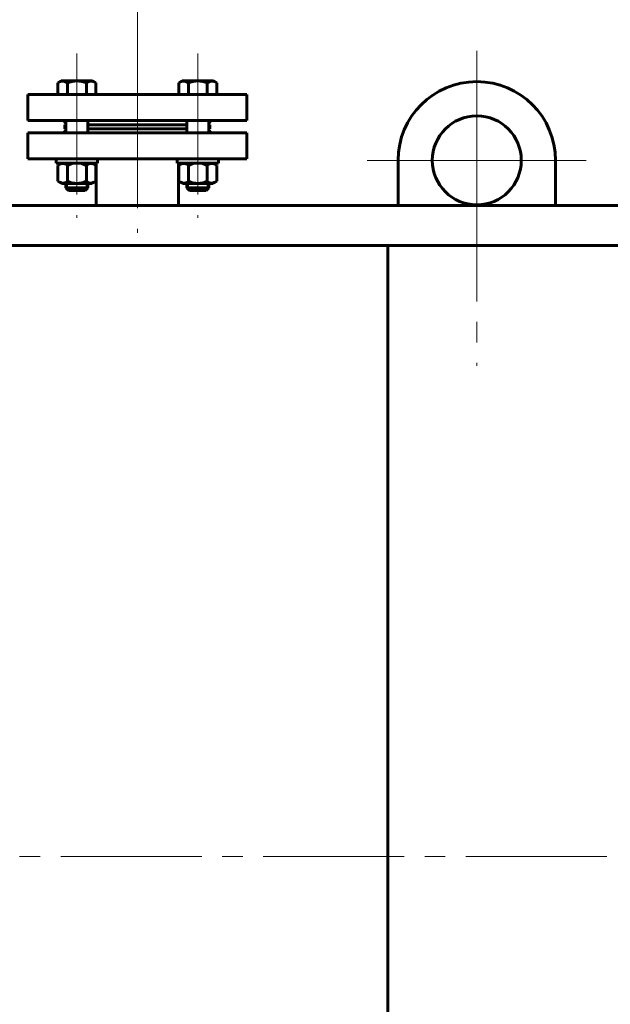
# Model space of a CAD drawing. Units: millimetres. Extents: x 0 to 841, y 0 to 594.
# Drawn here: x 214 to 257, y 439 to 511 of the extents above; entities that cross this region are included whole.
import ezdxf

# ---------------------------------------------------------------- set-up
doc = ezdxf.new("R2010")
doc.units = ezdxf.units.MM
for name, pattern in [('K5LT_AXLED', [14.8, 10.3, -1.5, 1.5, -1.5]), ('K5LT_BASIC', [0]), ('K5LT_THIN', [0])]:
    doc.linetypes.add(name, pattern=pattern)
doc.layers.add('Системный слой', color=7, linetype='Continuous')
doc.styles.add('KDIMTEXTSTYLE', font='GOST_AU.SHX', dxfattribs={"width": 0.96, "oblique": 15, "height": 5})
doc.styles.add('KTEXTSTYLE', font='GOST_AU.SHX', dxfattribs={"width": 0.96, "height": 5})
doc.dimstyles.new('KDIMSTYLE (0.10)', dxfattribs={"dimtxt": 5, "dimasz": 1, "dimexe": 2, "dimexo": 0, "dimgap": 1, "dimtad": 1, "dimlfac": 10, "dimtxsty": 'KDIMTEXTSTYLE', "dimsah": 1, "dimcen": 0, "dimdle": 1, "dimadec": 0, "dimazin": 0, "dimtfac": 0.667, "dimtmove": 0, "dimatfit": 3, "dimfxl": 0, "dimtvp": 1, "dimtolj": 1, "dimtzin": 0, "dimarcsym": 0})

# ---------------------------------------------------------------- blocks, each defined once
blk = doc.blocks.new('D21')
at = {"layer": 'Системный слой'}
for points in [[(227.275, 517.99), (227.775, 518.648), (222.775, 517.99), (227.775, 517.332)], [(266.575, 517.99), (261.575, 518.648), (262.075, 517.99), (261.575, 517.332)]]:
    blk.add_hatch(color=7, dxfattribs=at).paths.add_polyline_path(points)
at = {"layer": 'Системный слой', "color": 7, "linetype": 'K5LT_THIN', "lineweight": 18}
for p, q in [((222.775, 505.037), (222.775, 519.99)), ((266.575, 504.437), (266.575, 519.99)), ((222.775, 517.99), (227.775, 518.648)), ((227.775, 518.648), (227.275, 517.99)), ((262.075, 517.99), (261.575, 518.648)), ((261.575, 518.648), (266.575, 517.99)), ((227.775, 517.332), (222.775, 517.99)), ((222.775, 517.99), (266.575, 517.99)), ((227.275, 517.99), (227.775, 517.332)), ((266.575, 517.99), (261.575, 517.332)), ((261.575, 517.332), (262.075, 517.99))]:
    blk.add_line(p, q, dxfattribs=at)
blk.add_wipeout([(237.613, 519.43), (237.613, 526.28), (251.171, 526.28), (251.171, 519.43)])
at = {"layer": 'Системный слой', "color": 7, "insert": (237.613, 525.525), "char_height": 2.5, "attachment_point": 1, "style": 'KTEXTSTYLE'}
blk.add_mtext('\\H3.5;\\W0.965;\\Q15;\\Q15;\\H5.00;438*', dxfattribs=at)
blk = doc.blocks.new('KDIMARROW_01')
at = {"layer": 'Системный слой'}
blk.add_hatch(color=0, dxfattribs=at).paths.add_polyline_path([(0, 0), (-5, 0.658), (-4.5, 0), (-5, -0.658)])
at = {"layer": 'Системный слой', "color": 0, "linetype": 'K5LT_THIN', "lineweight": 18}
for p, q in [((30.267, 14.474), (30.167, 14.474)), ((-4.5, 0), (-5, 0.658)), ((-5, 0.658), (0, 0)), ((0, 0), (-5, -0.658)), ((-5, -0.658), (-4.5, 0))]:
    blk.add_line(p, q, dxfattribs=at)
blk = doc.blocks.new('U38')
at = {"layer": 'Системный слой', "color": 30, "linetype": 'K5LT_AXLED', "lineweight": 18, "true_color": 0xff8000}
for q in [(247.575, 508.237), (239.575, 500.237), (247.575, 485.237), (255.575, 500.237)]:
    blk.add_line((247.575, 500.237), q, dxfattribs=at)
blk = doc.blocks.new('U54')
at = {"layer": 'Системный слой', "color": 5, "linetype": 'K5LT_BASIC', "lineweight": 60, "true_color": 0x0000ff}
for p, q in [((226.054, 506.037), (225.808, 505.895)), ((225.808, 505.895), (225.808, 505.037)), ((227.194, 506.037), (226.054, 506.037)), ((226.501, 505.895), (226.501, 505.037)), ((227.194, 506.037), (228.334, 506.037)), ((227.887, 505.895), (227.887, 505.037)), ((228.334, 506.037), (228.58, 505.895)), ((228.58, 505.895), (228.58, 505.037)), ((225.808, 505.037), (227.194, 505.037)), ((228.58, 505.037), (227.194, 505.037)), ((226.394, 503.137), (226.394, 502.237)), ((227.994, 503.137), (227.994, 502.237)), ((226.394, 498.557), (226.394, 498.237)), ((227.994, 498.557), (227.994, 498.237)), ((226.394, 498.237), (226.594, 498.037)), ((226.394, 498.237), (227.194, 498.237)), ((226.594, 498.037), (227.194, 498.037)), ((227.994, 498.237), (227.194, 498.237)), ((227.794, 498.037), (227.194, 498.037)), ((227.994, 498.237), (227.794, 498.037))]:
    blk.add_line(p, q, dxfattribs=at)
at = {"layer": 'Системный слой', "color": 7, "linetype": 'K5LT_THIN', "lineweight": 18}
for p, q in [((226.502, 498.557), (226.502, 498.129)), ((227.886, 498.557), (227.886, 498.129))]:
    blk.add_line(p, q, dxfattribs=at)
at = {"layer": 'Системный слой', "color": 5, "linetype": 'K5LT_BASIC', "lineweight": 60, "true_color": 0x0000ff}
for centre, radius, start, end in [((226.167, 505.539), 0.488, 46.83637, 118.98084), ((227.194, 504.274), 1.763, 90, 113.13732), ((227.194, 504.274), 1.763, 66.86268, 90), ((228.22, 505.539), 0.488, 61.01916, 133.16363)]:
    blk.add_arc(centre, radius, start, end, dxfattribs=at)
blk = doc.blocks.new('U55')
at = {"layer": 'Системный слой', "color": 5, "linetype": 'K5LT_BASIC', "lineweight": 60, "true_color": 0x0000ff}
for p, q in [((226.094, 500.037), (225.808, 499.872)), ((225.808, 499.872), (225.808, 498.722)), ((227.194, 500.037), (226.094, 500.037)), ((226.501, 499.872), (226.501, 498.722)), ((227.194, 500.037), (228.294, 500.037)), ((227.887, 499.872), (227.887, 498.722)), ((228.294, 500.037), (228.58, 499.872)), ((228.58, 499.872), (228.58, 498.722)), ((225.808, 498.722), (226.094, 498.557)), ((226.094, 498.557), (227.194, 498.557)), ((228.294, 498.557), (227.194, 498.557)), ((228.58, 498.722), (228.294, 498.557))]:
    blk.add_line(p, q, dxfattribs=at)
for centre, radius, start, end in [((226.18, 499.606), 0.417, 39.66161, 123.28555), ((227.194, 498.499), 1.538, 90, 116.77834), ((227.194, 498.499), 1.538, 63.22166, 90), ((228.208, 499.606), 0.417, 56.71445, 140.33839), ((226.18, 498.988), 0.417, 236.71445, 320.33839), ((227.194, 500.095), 1.538, 243.22166, 270), ((227.194, 500.095), 1.538, 270, 296.77834), ((228.208, 498.988), 0.417, 219.66161, 303.28555)]:
    blk.add_arc(centre, radius, start, end, dxfattribs=at)
blk = doc.blocks.new('U56')
at = {"layer": 'Системный слой', "color": 5, "linetype": 'K5LT_BASIC', "lineweight": 60, "true_color": 0x0000ff}
for p, q in [((227.194, 500.337), (225.694, 500.337)), ((225.694, 500.337), (225.694, 500.037)), ((225.694, 500.037), (227.194, 500.037)), ((227.194, 500.337), (228.694, 500.337)), ((228.694, 500.037), (227.194, 500.037)), ((228.694, 500.337), (228.694, 500.037))]:
    blk.add_line(p, q, dxfattribs=at)
blk = doc.blocks.new('U57')
at = {"layer": 'Системный слой', "color": 5, "linetype": 'K5LT_BASIC', "lineweight": 60, "true_color": 0x0000ff}
for p, q in [((217.255, 500.037), (216.969, 499.872)), ((216.969, 499.872), (216.969, 498.722)), ((218.355, 500.037), (217.255, 500.037)), ((217.662, 499.872), (217.662, 498.722)), ((218.355, 500.037), (219.455, 500.037)), ((219.048, 499.872), (219.048, 498.722)), ((219.455, 500.037), (219.741, 499.872)), ((219.741, 499.872), (219.741, 498.722)), ((216.969, 498.722), (217.255, 498.557)), ((217.255, 498.557), (218.355, 498.557)), ((219.455, 498.557), (218.355, 498.557)), ((219.741, 498.722), (219.455, 498.557))]:
    blk.add_line(p, q, dxfattribs=at)
for centre, radius, start, end in [((217.341, 499.606), 0.417, 39.66161, 123.28555), ((218.355, 498.499), 1.538, 90, 116.77834), ((218.355, 498.499), 1.538, 63.22166, 90), ((219.369, 499.606), 0.417, 56.71445, 140.33839), ((217.341, 498.988), 0.417, 236.71445, 320.33839), ((218.355, 500.095), 1.538, 243.22166, 270), ((218.355, 500.095), 1.538, 270, 296.77834), ((219.369, 498.988), 0.417, 219.66161, 303.28555)]:
    blk.add_arc(centre, radius, start, end, dxfattribs=at)
blk = doc.blocks.new('U58')
at = {"layer": 'Системный слой', "color": 5, "linetype": 'K5LT_BASIC', "lineweight": 60, "true_color": 0x0000ff}
for p, q in [((218.355, 500.337), (216.855, 500.337)), ((216.855, 500.337), (216.855, 500.037)), ((216.855, 500.037), (218.355, 500.037)), ((218.355, 500.337), (219.855, 500.337)), ((219.855, 500.037), (218.355, 500.037)), ((219.855, 500.337), (219.855, 500.037))]:
    blk.add_line(p, q, dxfattribs=at)
blk = doc.blocks.new('U59')
at = {"layer": 'Системный слой', "color": 5, "linetype": 'K5LT_BASIC', "lineweight": 60, "true_color": 0x0000ff}
for p, q in [((217.215, 506.037), (216.969, 505.895)), ((216.969, 505.895), (216.969, 505.037)), ((218.355, 506.037), (217.215, 506.037)), ((217.662, 505.895), (217.662, 505.037)), ((218.355, 506.037), (219.495, 506.037)), ((219.048, 505.895), (219.048, 505.037)), ((219.495, 506.037), (219.741, 505.895)), ((219.741, 505.895), (219.741, 505.037)), ((216.969, 505.037), (218.355, 505.037)), ((219.741, 505.037), (218.355, 505.037)), ((217.555, 503.137), (217.555, 502.237)), ((219.155, 503.137), (219.155, 502.237)), ((217.555, 498.557), (217.555, 498.237)), ((219.155, 498.557), (219.155, 498.237)), ((217.555, 498.237), (217.755, 498.037)), ((217.555, 498.237), (218.355, 498.237)), ((217.755, 498.037), (218.355, 498.037)), ((219.155, 498.237), (218.355, 498.237)), ((218.955, 498.037), (218.355, 498.037)), ((219.155, 498.237), (218.955, 498.037))]:
    blk.add_line(p, q, dxfattribs=at)
at = {"layer": 'Системный слой', "color": 7, "linetype": 'K5LT_THIN', "lineweight": 18}
for p, q in [((217.663, 498.557), (217.663, 498.129)), ((219.047, 498.557), (219.047, 498.129))]:
    blk.add_line(p, q, dxfattribs=at)
at = {"layer": 'Системный слой', "color": 5, "linetype": 'K5LT_BASIC', "lineweight": 60, "true_color": 0x0000ff}
for centre, radius, start, end in [((217.329, 505.539), 0.488, 46.83637, 118.98084), ((218.355, 504.274), 1.763, 90, 113.13732), ((218.355, 504.274), 1.763, 66.86268, 90), ((219.382, 505.539), 0.488, 61.01916, 133.16363)]:
    blk.add_arc(centre, radius, start, end, dxfattribs=at)

msp = doc.modelspace()

# ---------------------------------------------------------------- linework, layer by layer
at = {"layer": 'Системный слой', "color": 30, "linetype": 'K5LT_AXLED', "lineweight": 18, "true_color": 0xff8000}
for p, q in [((218.3551, 508.037), (218.3551, 496.037)), ((227.194, 508.037), (227.194, 496.037)), ((222.7745, 507.037), (222.7745, 494.937)), ((83.9745, 449.387), (307.2745, 449.387))]:
    msp.add_line(p, q, dxfattribs=at)
at = {"layer": 'Системный слой', "color": 5, "linetype": 'K5LT_BASIC', "lineweight": 60, "true_color": 0x0000ff}
for p, q in [((230.7745, 505.037), (214.7745, 505.037)), ((214.7745, 505.037), (214.7745, 503.137)), ((225.7245, 505.037), (230.7745, 505.037)), ((230.7745, 505.037), (230.7745, 503.137)), ((214.7745, 503.137), (230.7745, 503.137)), ((217.3745, 503.137), (217.5551, 502.9564)), ((217.5551, 502.837), (217.4745, 502.837)), ((217.4745, 502.837), (217.4745, 502.537)), ((226.394, 502.837), (219.1551, 502.837)), ((228.1745, 503.137), (227.994, 502.9564)), ((227.994, 502.837), (228.0745, 502.837)), ((228.0745, 502.837), (228.0745, 502.537)), ((214.7745, 500.337), (214.7745, 502.237)), ((214.7745, 502.237), (230.7745, 502.237)), ((217.3745, 502.237), (217.5551, 502.4176)), ((217.5551, 502.537), (217.4745, 502.537)), ((219.1551, 502.537), (226.394, 502.537)), ((219.7745, 502.237), (225.7745, 502.237)), ((227.994, 502.537), (228.0745, 502.537)), ((228.1745, 502.237), (227.994, 502.4176)), ((230.7745, 500.337), (230.7745, 502.237)), ((214.7745, 500.337), (219.7745, 500.337)), ((230.7745, 500.337), (214.7745, 500.337)), ((219.7745, 500.037), (219.7745, 496.937)), ((225.7745, 500.037), (225.7745, 496.937)), ((241.8245, 496.937), (241.8245, 500.237)), ((253.3245, 496.937), (253.3245, 500.237)), ((146.3745, 496.937), (266.5745, 496.937)), ((290.7745, 494.0224), (116.0745, 494.0224)), ((241.0745, 494.0224), (241.0745, 406.387))]:
    msp.add_line(p, q, dxfattribs=at)
msp.add_circle((247.5745, 500.237), 3.25, dxfattribs=at)
msp.add_arc((247.5745, 500.237), 5.75, 0, 180, dxfattribs=at)

# ---------------------------------------------------------------- block references
at = {"layer": 'Системный слой'}
for name in ['U59', 'U58', 'U57', 'U56', 'U55']:
    msp.add_blockref(name, (0, 0), dxfattribs=at)

# ---------------------------------------------------------------- next in the draw order: dimensions: what is measured, and where the dimension line sits
at = {"layer": 'Системный слой', "color": 7}
dim = msp.add_linear_dim(base=(222.7745, 517.9899), p1=(266.5745, 504.437), p2=(222.7745, 505.037), dimstyle='KDIMSTYLE (0.10)', override={"dimexo": 0, "dimpost": '\\H5.0;\\W0.965;\\Q15;<>\\H5.0;\\W0.965;\\Q15;\\Q15;*', "dimblk1": 'KDIMARROW_01', "dimblk2": 'KDIMARROW_01', "dimse1": 0, "dimse2": 0, "dimclrt": 7, "dimtolj": 1}, dxfattribs=at)
dim.commit()
dim.dimension.update_dxf_attribs({"geometry": 'D21', "text_midpoint": (244.6745, 517.9899), "dimtype": 160})

# ---------------------------------------------------------------- next in the draw order: block references
at = {"layer": 'Системный слой'}
for name in ['U38', 'U54']:
    msp.add_blockref(name, (0, 0), dxfattribs=at)

doc.saveas('drawing.dxf')
